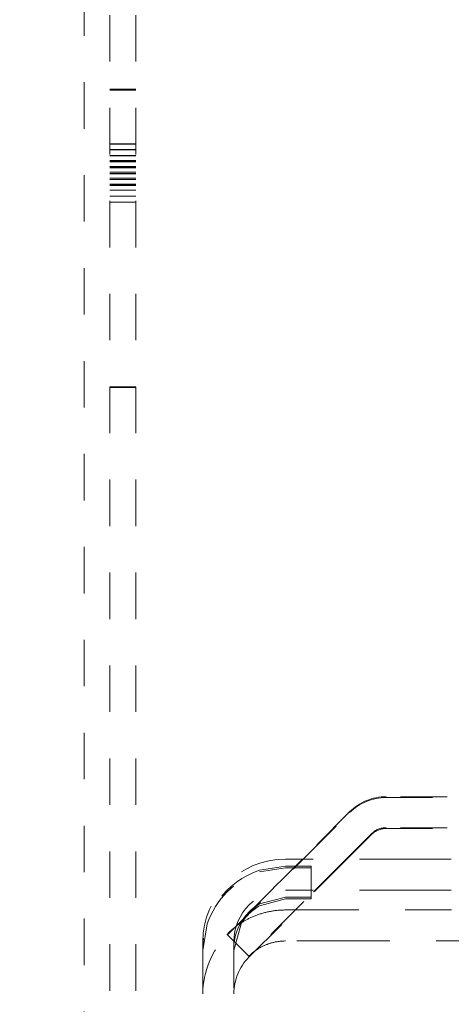
# Model space of a CAD drawing. Units: millimetres. Extents: x 1330 to 1871, y 72 to 806.
# Drawn here: x 1751 to 1759, y 218 to 237 of the extents above; entities that cross this region are included whole.
import ezdxf

# ---------------------------------------------------------------- set-up
doc = ezdxf.new("R2010")
doc.units = ezdxf.units.MM
doc.linetypes.add('_..__..__..__.._', pattern=[1.8, 0.9, -0.9])
doc.linetypes.add('______..__..__..', pattern=[7.2, 2.7, -0.9, 0.9, -0.9, 0.9, -0.9])
doc.layers.add('Ansichten', color=7, linetype='Continuous')
doc.layers.add('Maße', color=7, linetype='Continuous')
doc.dimstyles.get("Standard").update_dxf_attribs({"dimtxt": 0.18, "dimasz": 0.18, "dimexe": 0.18, "dimexo": 0.0625, "dimgap": 0.09, "dimtad": 0, "dimtih": 1, "dimtoh": 1, "dimdec": 4, "dimzin": 0, "dimdsep": 46, "dimtxsty": 'Standard', "dimcen": 0.09, "dimadec": 0, "dimazin": 0, "dimtfac": 1, "dimtdec": 4, "dimtofl": 0, "dimtmove": 0, "dimatfit": 3, "dimfxl": 0, "dimtolj": 1, "dimtzin": 0, "dimarcsym": 0})

# ---------------------------------------------------------------- blocks, each defined once
blk = doc.blocks.new('*D4')
at = {"layer": 'Defpoints', "color": 0}
for p in [(1783.5, 327.504), (1391.5, 153.504), (1391.5, 103.402)]:
    blk.add_point(p, dxfattribs=at)
at = {"layer": 'Maße', "color": 0, "lineweight": -2}
for p, q in [((1783.5, 327.442), (1783.5, 109.222)), ((1391.5, 153.442), (1391.5, 109.222)), ((1771.5, 109.402), (1403.5, 109.402))]:
    blk.add_line(p, q, dxfattribs=at)
at = {"layer": 'Maße', "color": 0}
for points in [[(1403.5, 111.402), (1403.5, 107.402), (1391.5, 109.402)], [(1771.5, 107.402), (1771.5, 111.402), (1783.5, 109.402)]]:
    blk.add_solid(points, dxfattribs=at)
at = {"layer": 'Maße', "color": 0, "insert": (1588.834, 115.492), "char_height": 12, "attachment_point": 5}
blk.add_mtext('\\A1;392', dxfattribs=at)
blk = doc.blocks.new('*D14')
at = {"layer": 'Defpoints', "color": 0}
for p in [(1733.5, 238.004), (1871.305, 238.004), (1733.5, 206.004)]:
    blk.add_point(p, dxfattribs=at)
at = {"layer": 'Maße', "color": 0, "lineweight": -2}
for p, q in [((1733.562, 238.004), (1865.485, 238.004)), ((1865.305, 218.004), (1865.305, 226.004)), ((1733.562, 206.004), (1865.485, 206.004))]:
    blk.add_line(p, q, dxfattribs=at)
at = {"layer": 'Maße', "color": 0}
for points in [[(1867.305, 226.004), (1863.305, 226.004), (1865.305, 238.004)], [(1863.305, 218.004), (1867.305, 218.004), (1865.305, 206.004)]]:
    blk.add_solid(points, dxfattribs=at)
at = {"layer": 'Maße', "color": 0, "insert": (1859.215, 222.004), "char_height": 12, "attachment_point": 5, "rotation": 90}
blk.add_mtext('\\A1;32', dxfattribs=at)
blk = doc.blocks.new('@725')
at = {"layer": 'Maße', "color": 212, "linetype": '_..__..__..__.._', "lineweight": 9}
for p, q in [((1752.5, 192.565), (1752.5, 246.565)), ((1753, 192.565), (1753, 246.565)), ((1752, 202.063), (1752, 243.063)), ((1752.5, 235.228), (1753, 235.228)), ((1752.5, 235.212), (1753, 235.212)), ((1753, 234.172), (1752.5, 234.172)), ((1753, 234.166), (1752.5, 234.166)), ((1753, 234.057), (1752.5, 234.057)), ((1753, 234.051), (1752.5, 234.051)), ((1753, 233.942), (1752.5, 233.942)), ((1753, 233.936), (1752.5, 233.936)), ((1752.5, 233.848), (1753, 233.848)), ((1753, 233.827), (1752.5, 233.827)), ((1753, 233.821), (1752.5, 233.821)), ((1752.5, 233.733), (1753, 233.733)), ((1753, 233.712), (1752.5, 233.712)), ((1753, 233.707), (1752.5, 233.707)), ((1752.5, 233.618), (1753, 233.618)), ((1753, 233.597), (1752.5, 233.597)), ((1753, 233.592), (1752.5, 233.592)), ((1752.5, 233.503), (1753, 233.503)), ((1753, 233.482), (1752.5, 233.482)), ((1753, 233.477), (1752.5, 233.477)), ((1752.5, 233.388), (1753, 233.388)), ((1753, 233.367), (1752.5, 233.367)), ((1753, 233.362), (1752.5, 233.362)), ((1752.5, 233.273), (1753, 233.273)), ((1752.5, 233.158), (1753, 233.158)), ((1752.5, 233.043), (1753, 233.043)), ((1753, 229.461), (1752.5, 229.461)), ((1752.5, 229.447), (1753, 229.447)), ((1760.831, 221.524), (1757.851, 221.524)), ((1757.851, 221.508), (1759.809, 221.508)), ((1757.144, 221.231), (1756.228, 220.315)), ((1756.244, 220.315), (1757.144, 221.215)), ((1760.831, 220.924), (1757.851, 220.924)), ((1757.851, 220.908), (1759.809, 220.908)), ((1757.569, 220.807), (1757.077, 220.315)), ((1757.092, 220.315), (1757.569, 220.791)), ((1754.778, 218.849), (1756.244, 220.315)), ((1755.193, 218.415), (1757.092, 220.315)), ((1756.228, 220.315), (1755.829, 219.916)), ((1758.236, 220.315), (1755.9, 220.315)), ((1757.077, 220.315), (1756.254, 219.492)), ((1755.9, 220.18), (1755.4, 220.1)), ((1755.4, 220.067), (1755.9, 220.148)), ((1756.4, 219.578), (1756.4, 220.178)), ((1758.236, 219.715), (1755.9, 219.715)), ((1755.4, 219.446), (1755.9, 219.58)), ((1755.9, 219.548), (1755.4, 219.413)), ((1756.4, 219.578), (1756.4, 219.549)), ((1756.421, 219.33), (1755.9, 219.33)), ((1756.421, 219.33), (1759.4, 219.33)), ((1754.3, 218.547), (1754.384, 219.059)), ((1755.041, 219.059), (1754.9, 218.547)), ((1755.193, 218.434), (1754.769, 218.858)), ((1754.769, 218.84), (1754.778, 218.849)), ((1754.3, 218.715), (1754.3, 213.472)), ((1754.9, 218.715), (1754.9, 213.472)), ((1757.021, 218.73), (1755.9, 218.73)), ((1757.021, 218.73), (1759.4, 218.73))]:
    blk.add_line(p, q, dxfattribs=at)
at = {"layer": 'Maße', "color": 212, "linetype": '_..__..__..__.._', "lineweight": 9, "extrusion": (0, 0, -1)}
for points in [[(-1754.769, 218.858), (-1754.769, 218.859), (-1754.769, 218.859), (-1754.77, 218.86), (-1754.771, 218.861), (-1754.772, 218.863), (-1754.774, 218.864), (-1754.776, 218.866), (-1754.778, 218.869), (-1754.781, 218.871), (-1754.784, 218.874), (-1754.787, 218.877), (-1754.79, 218.88), (-1754.794, 218.884), (-1754.798, 218.888), (-1754.802, 218.892), (-1754.807, 218.897), (-1754.812, 218.901), (-1754.817, 218.906), (-1754.823, 218.911), (-1754.829, 218.917), (-1754.835, 218.922), (-1754.841, 218.928), (-1754.848, 218.934), (-1754.855, 218.94), (-1754.862, 218.946), (-1754.87, 218.952), (-1754.877, 218.959), (-1754.886, 218.966), (-1754.894, 218.973), (-1754.903, 218.98), (-1754.912, 218.987), (-1754.921, 218.994), (-1754.931, 219.002), (-1754.941, 219.01), (-1754.952, 219.017), (-1754.962, 219.025), (-1754.973, 219.033), (-1754.985, 219.041), (-1754.996, 219.049), (-1755.008, 219.057), (-1755.021, 219.066), (-1755.032, 219.073), (-1755.043, 219.08), (-1755.055, 219.088), (-1755.067, 219.095), (-1755.079, 219.103), (-1755.092, 219.11), (-1755.105, 219.117), (-1755.118, 219.125), (-1755.131, 219.132), (-1755.145, 219.14), (-1755.159, 219.147), (-1755.173, 219.154), (-1755.187, 219.162), (-1755.202, 219.169), (-1755.217, 219.176), (-1755.232, 219.183), (-1755.247, 219.19), (-1755.263, 219.197), (-1755.279, 219.204), (-1755.295, 219.211), (-1755.311, 219.217), (-1755.327, 219.224), (-1755.344, 219.23), (-1755.36, 219.236), (-1755.377, 219.242), (-1755.394, 219.247), (-1755.41, 219.253), (-1755.428, 219.258), (-1755.445, 219.264), (-1755.462, 219.269), (-1755.48, 219.274), (-1755.498, 219.278), (-1755.516, 219.283), (-1755.534, 219.287), (-1755.552, 219.291), (-1755.571, 219.295), (-1755.59, 219.299), (-1755.608, 219.303), (-1755.627, 219.306), (-1755.646, 219.31), (-1755.665, 219.312), (-1755.684, 219.315), (-1755.703, 219.318), (-1755.722, 219.32), (-1755.742, 219.322), (-1755.761, 219.324), (-1755.781, 219.326), (-1755.801, 219.327), (-1755.821, 219.328), (-1755.84, 219.329), (-1755.86, 219.329), (-1755.88, 219.33), (-1755.9, 219.33)], [(-1755.193, 218.434), (-1755.193, 218.434), (-1755.193, 218.435), (-1755.194, 218.436), (-1755.195, 218.437), (-1755.197, 218.438), (-1755.198, 218.44), (-1755.2, 218.442), (-1755.203, 218.445), (-1755.205, 218.447), (-1755.208, 218.45), (-1755.212, 218.453), (-1755.215, 218.457), (-1755.219, 218.46), (-1755.223, 218.464), (-1755.228, 218.469), (-1755.233, 218.473), (-1755.238, 218.478), (-1755.244, 218.483), (-1755.25, 218.488), (-1755.256, 218.493), (-1755.262, 218.498), (-1755.268, 218.504), (-1755.275, 218.509), (-1755.282, 218.515), (-1755.289, 218.52), (-1755.297, 218.526), (-1755.305, 218.532), (-1755.313, 218.538), (-1755.322, 218.544), (-1755.331, 218.551), (-1755.34, 218.557), (-1755.35, 218.564), (-1755.359, 218.57), (-1755.37, 218.577), (-1755.38, 218.583), (-1755.391, 218.59), (-1755.403, 218.596), (-1755.414, 218.603), (-1755.426, 218.61), (-1755.439, 218.616), (-1755.452, 218.623), (-1755.465, 218.629), (-1755.475, 218.634), (-1755.486, 218.639), (-1755.497, 218.644), (-1755.508, 218.649), (-1755.519, 218.654), (-1755.531, 218.659), (-1755.543, 218.663), (-1755.555, 218.668), (-1755.567, 218.672), (-1755.58, 218.677), (-1755.592, 218.681), (-1755.605, 218.685), (-1755.619, 218.689), (-1755.632, 218.693), (-1755.645, 218.696), (-1755.659, 218.7), (-1755.673, 218.703), (-1755.687, 218.707), (-1755.701, 218.71), (-1755.714, 218.712), (-1755.726, 218.714), (-1755.739, 218.716), (-1755.752, 218.718), (-1755.765, 218.72), (-1755.778, 218.722), (-1755.791, 218.724), (-1755.804, 218.725), (-1755.818, 218.726), (-1755.831, 218.727), (-1755.845, 218.728), (-1755.859, 218.729), (-1755.872, 218.729), (-1755.886, 218.73), (-1755.9, 218.73)]]:
    blk.add_lwpolyline(points, dxfattribs=at)
at = {"layer": 'Maße', "color": 212, "linetype": '_..__..__..__.._', "lineweight": 9}
for centre, major_axis, ratio, start_param, end_param in [((1757.851, 220.524), (-1, 0), 0.999998, 4.712389, 5.497787), ((1757.851, 220.524), (-0.4, 0), 0.999998, 4.712389, 5.497787), ((1755.9, 218.715), (-1.6, 0), 0.999998, 4.712389, 6.283185), ((1758.236, 220.314), (0.5, 0), 0.001981, 1.156777, 1.570796), ((1758.95, 220.317), (1.275, 0), 0.001981, 4.29837, 4.841782), ((1755.9, 218.58), (-1.6, 0), 0.999998, 5.030213, 6.283185), ((1755.4, 220.178), (1, 0), 0.001981, 0, 1.047198), ((1755.4, 220.149), (1, 0), 0.001981, 5.235988, 6.283185), ((1758.236, 219.714), (0.5, 0), 0.001981, 1.156777, 1.570796), ((1758.95, 219.717), (1.275, 0), 0.001981, 4.29837, 4.841782), ((1755.9, 218.58), (-1, 0), 0.999998, 5.235988, 6.283185)]:
    blk.add_ellipse(centre, major_axis=major_axis, ratio=ratio, start_param=start_param, end_param=end_param, dxfattribs=at)
at = {"layer": 'Maße', "color": 212, "linetype": '_..__..__..__.._', "lineweight": 9, "extrusion": (0, 0, -1)}
for centre, major_axis, ratio, start_param, end_param in [((1757.851, 220.508), (1, 0), 0.999998, 3.926991, 4.712389), ((1757.851, 220.508), (0.4, 0), 0.999998, 3.926991, 4.712389), ((1755.9, 218.547), (1.6, 0), 0.999998, 3.467113, 4.394565), ((1755.829, 219.919), (-1.061, -1.061), 0.001401, 4.71379, 6.284586), ((1755.9, 218.715), (1, 0), 0.999998, 3.141593, 4.712389), ((1755.4, 219.578), (-1, 0), 0.001981, 2.094395, 3.141593), ((1755.4, 219.549), (-1, 0), 0.001981, 3.141593, 4.18879), ((1755.9, 218.547), (1, 0), 0.999998, 3.678734, 4.18879), ((1756.254, 219.495), (-1.061, -1.061), 0.001401, 4.71379, 6.284586), ((1755.9, 217.708), (1.6, 0), 0.999998, 3.141593, 3.926991), ((1755.9, 217.708), (1, 0), 0.999998, 3.141593, 3.926991)]:
    blk.add_ellipse(centre, major_axis=major_axis, ratio=ratio, start_param=start_param, end_param=end_param, dxfattribs=at)

msp = doc.modelspace()

# ---------------------------------------------------------------- block references
at = {"layer": 'Ansichten', "color": 7, "linetype": '______..__..__..', "lineweight": 9}
msp.add_blockref('@725', (0, 0), dxfattribs=at)

# ---------------------------------------------------------------- dimensions: what is measured, and where the dimension line sits
at = {"layer": 'Maße', "color": 5}
dim = msp.add_linear_dim(base=(1391.5, 109.402), p1=(1783.5, 327.504), p2=(1391.5, 153.504), dimstyle='Standard', override={"dimtxt": 12, "dimasz": 12, "dimtad": 1, "dimjust": 0, "dimtih": 0, "dimtoh": 0, "dimdec": 2, "dimlfac": 1, "dimzin": 8, "dimsah": 1, "dimse1": 0, "dimse2": 0, "dimsd1": 0, "dimsd2": 0, "dimadec": 2, "dimazin": 2, "dimtol": 0, "dimtp": 0, "dimtm": 0, "dimtfac": 0.5, "dimtzin": 8}, dxfattribs=at)
dim.commit()
dim.dimension.update_dxf_attribs({"geometry": '*D4', "text_midpoint": (1588.834, 109.402), "dimtype": 160})
dim = msp.add_linear_dim(base=(1865.305, 238.004), p1=(1733.5, 206.004), p2=(1733.5, 238.004), angle=90, dimstyle='Standard', override={"dimtxt": 12, "dimasz": 12, "dimtad": 1, "dimjust": 0, "dimtih": 0, "dimtoh": 0, "dimdec": 2, "dimlfac": 1, "dimzin": 8, "dimsah": 1, "dimse1": 0, "dimse2": 0, "dimsd1": 0, "dimsd2": 0, "dimadec": 2, "dimazin": 2, "dimtol": 0, "dimtp": 0, "dimtm": 0, "dimtfac": 0.5, "dimtzin": 8}, dxfattribs=at)
dim.commit()
dim.dimension.update_dxf_attribs({"geometry": '*D14', "text_midpoint": (1865.305, 222.004), "dimtype": 160})

doc.saveas('drawing.dxf')
